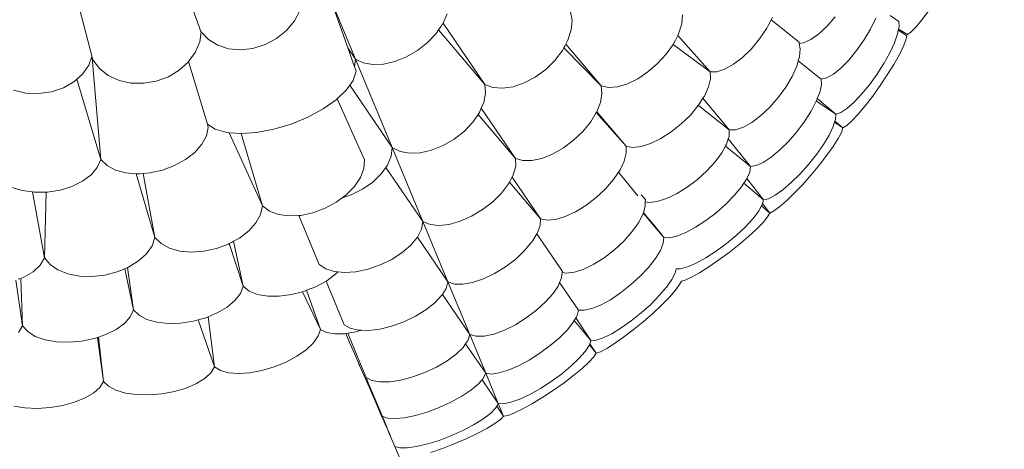
# Model space of a CAD drawing. Units: millimetres. Extents: x 0 to 9403, y 0 to 5520.
# Drawn here: x 2757 to 3635, y 1847 to 2230 of the extents above; entities that cross this region are included whole.
import ezdxf

# ---------------------------------------------------------------- set-up
doc = ezdxf.new("R2010")
doc.units = ezdxf.units.MM
doc.layers.add('Images', color=7, linetype='Continuous')
doc.layers.add('Unique Elements', color=7, linetype='Continuous')
picture_1 = doc.add_image_def('image1.png', size_in_pixel=(2578, 2607))

msp = doc.modelspace()

# ---------------------------------------------------------------- linework, layer by layer
at = {"layer": 'Unique Elements', "color": 7, "lineweight": 15, "ltscale": 12.5, "transparency": 33554687}
for p, q in [((2800.82, 2278.89), (2822.67, 2194.51)), ((3056.88, 2195.39), (3034.2, 2250.1)), ((3047.35, 2213), (3034.2, 2250.1)), ((2919, 2219.93), (2910.26, 2244.11)), ((3002.42, 2229.45), (3007.56, 2238.96)), ((3134.94, 2227.36), (3138.56, 2235.6)), ((3249.99, 2229.83), (3248.48, 2237.43)), ((3347.85, 2226.73), (3348.59, 2234.68)), ((3427.5, 2230.18), (3428.74, 2232.52)), ((3477.45, 2224.63), (3484.61, 2232.94)), ((3516.15, 2222.03), (3520.99, 2231.82)), ((3541.39, 2228.88), (3533.77, 2234.05)), ((3562.07, 2230.25), (3567.91, 2238.08)), ((2995.22, 2220.88), (3002.42, 2229.45)), ((3130.98, 2221.35), (3132.96, 2224.26)), ((3132.96, 2224.26), (3134.72, 2226.83)), ((3134.72, 2226.83), (3134.94, 2227.36)), ((3172.23, 2172.73), (3134.94, 2227.36)), ((3249.26, 2221.26), (3249.99, 2229.83)), ((3345.06, 2217.97), (3347.85, 2226.73)), ((3417.23, 2213.31), (3423.6, 2222.81)), ((3423.6, 2222.81), (3424.93, 2225.31)), ((3424.93, 2225.31), (3427.5, 2230.18)), ((3452.47, 2210.26), (3427.5, 2230.18)), ((3470.1, 2217.78), (3477.45, 2224.63)), ((3510.29, 2212.2), (3516.15, 2222.03)), ((3540.98, 2221.22), (3541.14, 2221.97)), ((3541.14, 2221.97), (3541.6, 2224.18)), ((3541.14, 2221.97), (3544.59, 2219.86)), ((3541.6, 2224.18), (3541.39, 2228.88)), ((3552.41, 2219.49), (3556.81, 2223.94)), ((3556.81, 2223.94), (3562.07, 2230.25)), ((2917.89, 2210.63), (2919.21, 2219.64)), ((2919, 2219.93), (2919.1, 2219.76)), ((2919.1, 2219.76), (2919.21, 2219.64)), ((2919.21, 2219.64), (2925.62, 2212.78)), ((2976.23, 2208.21), (2986.35, 2213.68)), ((2986.35, 2213.68), (2995.22, 2220.88)), ((3050.04, 2205.41), (3047.35, 2213)), ((3121.2, 2210.12), (3128.83, 2218.19)), ((3128.83, 2218.19), (3130.98, 2221.35)), ((3130.98, 2221.35), (3172.23, 2172.73)), ((3246.35, 2212.14), (3249.26, 2221.26)), ((3342.16, 2212.33), (3344.28, 2216.46)), ((3344.28, 2216.46), (3345.06, 2217.97)), ((3373.07, 2183.87), (3344.28, 2216.46)), ((3409.93, 2204.49), (3417.23, 2213.31)), ((3462.93, 2212.73), (3470.1, 2217.78)), ((3537.44, 2209.82), (3540.26, 2217.72)), ((3540.26, 2217.72), (3540.98, 2221.22)), ((3544.13, 2219.04), (3540.98, 2221.22)), ((3544.13, 2219.04), (3544.59, 2219.86)), ((3548.42, 2216.08), (3544.13, 2219.04)), ((3544.59, 2219.86), (3549.09, 2217.1)), ((3547.58, 2212.07), (3548.42, 2216.08)), ((3549.09, 2217.1), (3552.41, 2219.49)), ((2914, 2201.32), (2917.89, 2210.63)), ((2925.62, 2212.78), (2933.96, 2207.59)), ((2933.96, 2207.59), (2943.71, 2204.42)), ((2943.71, 2204.42), (2954.36, 2203.46)), ((2954.36, 2203.46), (2965.39, 2204.74)), ((2965.39, 2204.74), (2976.23, 2208.21)), ((3050.04, 2205.41), (3056.88, 2195.39)), ((3056.07, 2188.39), (3050.04, 2205.41)), ((3112.21, 2203.01), (3121.2, 2210.12)), ((3241.4, 2202.93), (3242.67, 2205.29)), ((3242.67, 2205.29), (3243.52, 2206.87)), ((3242.67, 2205.29), (3275.84, 2171.44)), ((3243.52, 2206.87), (3244.39, 2208.49)), ((3244.39, 2208.49), (3246.35, 2212.14)), ((3275.84, 2171.44), (3244.39, 2208.49)), ((3334.03, 2199.81), (3340.11, 2208.47)), ((3340.11, 2208.47), (3340.38, 2208.85)), ((3340.11, 2208.47), (3373.07, 2183.87)), ((3340.38, 2208.85), (3342.16, 2212.33)), ((3402.08, 2196.8), (3409.93, 2204.49)), ((3452.66, 2209.25), (3452.47, 2210.26)), ((3452.66, 2209.25), (3456.29, 2209.74)), ((3453.56, 2204.57), (3452.66, 2209.25)), ((3452.85, 2197.34), (3453.56, 2204.57)), ((3456.29, 2209.74), (3462.93, 2212.73)), ((3503.73, 2202.83), (3510.29, 2212.2)), ((3533.29, 2200.88), (3537.44, 2209.82)), ((3541.63, 2198.9), (3545.28, 2206.25)), ((3545.28, 2206.25), (3547.58, 2212.07)), ((2819.09, 2190.01), (2821.83, 2197.49)), ((2821.83, 2197.49), (2822.09, 2196.54)), ((2829.8, 2105.77), (2822.09, 2196.54)), ((2822.09, 2196.54), (2822.67, 2194.51)), ((2908.06, 2193.09), (2914, 2201.32)), ((3056.07, 2188.39), (3056.88, 2195.39)), ((3089.64, 2116.36), (3056.88, 2195.39)), ((3056.88, 2195.39), (3063.81, 2191.92)), ((3092.02, 2193.07), (3102.32, 2197.23)), ((3102.32, 2197.23), (3112.21, 2203.01)), ((3234.66, 2194.1), (3241.4, 2202.93)), ((3326.34, 2191.33), (3334.03, 2199.81)), ((3394.07, 2190.64), (3402.08, 2196.8)), ((3451.79, 2193.75), (3452.85, 2197.34)), ((3496.78, 2194.4), (3503.73, 2202.83)), ((3528, 2191.35), (3533.29, 2200.88)), ((3536.83, 2190.39), (3541.63, 2198.9)), ((2814.93, 2184.05), (2819.09, 2190.01)), ((2822.67, 2194.51), (2828.54, 2186.85)), ((2828.54, 2186.85), (2836.43, 2180.68)), ((2899.68, 2185.4), (2907.83, 2192.77)), ((2907.83, 2192.77), (2908.06, 2193.09)), ((2924.78, 2137.18), (2908.06, 2193.09)), ((3057.48, 2184.41), (3056.07, 2188.39)), ((3063.81, 2191.92), (3072.27, 2190.35)), ((3072.27, 2190.35), (3081.83, 2190.73)), ((3081.83, 2190.73), (3092.02, 2193.07)), ((3226.47, 2186.1), (3234.66, 2194.1)), ((3317.7, 2183.82), (3326.34, 2191.33)), ((3386.31, 2186.3), (3394.07, 2190.64)), ((3446.24, 2179.78), (3450.36, 2188.94)), ((3450.36, 2188.94), (3450.98, 2191.03)), ((3450.98, 2191.03), (3451.79, 2193.75)), ((3472.08, 2177.37), (3451.79, 2193.75)), ((3483.14, 2181.97), (3489.8, 2187.33)), ((3489.8, 2187.33), (3496.78, 2194.4)), ((3521.86, 2181.7), (3528, 2191.35)), ((3531.11, 2181.15), (3536.83, 2190.39)), ((2808.36, 2177.41), (2813.48, 2181.97)), ((2813.48, 2181.97), (2814.93, 2184.05)), ((2836.43, 2180.68), (2845.95, 2176.3)), ((2879.19, 2175.62), (2889.97, 2179.58)), ((2889.97, 2179.58), (2899.68, 2185.4)), ((3054.73, 2176.25), (3055.69, 2179.09)), ((3055.69, 2179.09), (3057.48, 2184.41)), ((3207.42, 2174.1), (3217.23, 2179.31)), ((3217.23, 2179.31), (3226.47, 2186.1)), ((3308.54, 2177.66), (3317.7, 2183.82)), ((3371.74, 2170.47), (3373.44, 2177.76)), ((3373.07, 2183.87), (3379.19, 2184)), ((3373.44, 2177.76), (3373.07, 2183.87)), ((3379.19, 2184), (3386.31, 2186.3)), ((3440.67, 2170.33), (3446.24, 2179.78)), ((3472.08, 2177.37), (3477.13, 2178.59)), ((3477.13, 2178.59), (3483.14, 2181.97)), ((3515.16, 2172.44), (3521.86, 2181.7)), ((3524.76, 2171.64), (3531.11, 2181.15)), ((2785.71, 2166.18), (2796.36, 2169.75)), ((2796.36, 2169.75), (2805.77, 2175.11)), ((2805.77, 2175.11), (2808.36, 2177.41)), ((2808.36, 2177.41), (2829.8, 2105.77)), ((2845.95, 2176.3), (2856.61, 2173.93)), ((2856.61, 2173.93), (2867.89, 2173.7)), ((2867.89, 2173.7), (2879.19, 2175.62)), ((3048.66, 2167.66), (3051.69, 2171.95)), ((3051.69, 2171.95), (3054.73, 2176.25)), ((3051.69, 2171.95), (3089.64, 2116.36)), ((3172.23, 2172.73), (3179.48, 2170.01)), ((3172.93, 2165.02), (3172.23, 2172.73)), ((3179.48, 2170.01), (3188.06, 2169.33)), ((3188.06, 2169.33), (3197.53, 2170.71)), ((3197.53, 2170.71), (3207.42, 2174.1)), ((3276.68, 2164.62), (3275.84, 2171.44)), ((3275.84, 2171.44), (3282.55, 2169.97)), ((3282.55, 2169.97), (3290.51, 2170.56)), ((3290.51, 2170.56), (3299.32, 2173.16)), ((3299.32, 2173.16), (3308.54, 2177.66)), ((3368.06, 2162.38), (3371.74, 2170.47)), ((3433.96, 2161.07), (3440.67, 2170.33)), ((3470.92, 2165.63), (3472.37, 2172.3)), ((3472.37, 2172.3), (3472.08, 2177.37)), ((3508.24, 2164.01), (3515.16, 2172.44)), ((3518.1, 2162.35), (3524.76, 2171.64)), ((2751.85, 2167.48), (2762.88, 2165.02)), ((2762.88, 2165.02), (2774.36, 2164.58)), ((2774.36, 2164.58), (2785.71, 2166.18)), ((3040.39, 2159.84), (3048.66, 2167.66)), ((3171.32, 2156.57), (3172.93, 2165.02)), ((3275.36, 2156.74), (3276.68, 2164.62)), ((3362.86, 2154.35), (3366.73, 2160.33)), ((3366.73, 2160.33), (3368.06, 2162.38)), ((3390.11, 2132.09), (3366.73, 2160.33)), ((3426.42, 2152.46), (3433.96, 2161.07)), ((3468.74, 2160.06), (3470.92, 2165.63)), ((3501.46, 2156.85), (3508.24, 2164.01)), ((3511.46, 2153.74), (3518.1, 2162.35)), ((3027.91, 2150.87), (3039.56, 2159.05)), ((3039.56, 2159.05), (3040.39, 2159.84)), ((3064.96, 2105.53), (3040.39, 2159.84)), ((3167.77, 2148.48), (3169.07, 2151.44)), ((3169.07, 2151.44), (3171.32, 2156.57)), ((3199.58, 2106.74), (3169.07, 2151.44)), ((3272.04, 2148.41), (3275.36, 2156.74)), ((3355.56, 2145.44), (3362.57, 2153.89)), ((3362.57, 2153.89), (3362.64, 2154)), ((3362.64, 2154), (3362.86, 2154.35)), ((3362.64, 2154), (3390.11, 2132.09)), ((3418.44, 2144.94), (3426.42, 2152.46)), ((3463.2, 2148.92), (3467.82, 2157.7)), ((3467.82, 2157.7), (3467.9, 2157.91)), ((3467.9, 2157.91), (3468.31, 2158.97)), ((3467.9, 2157.91), (3485.2, 2146.16)), ((3468.31, 2158.97), (3468.74, 2160.06)), ((3485.2, 2146.16), (3468.74, 2160.06)), ((3495.16, 2151.32), (3501.46, 2156.85)), ((3505.18, 2146.25), (3511.46, 2153.74)), ((2999.35, 2137.39), (3014.27, 2143.53)), ((3014.27, 2143.53), (3027.91, 2150.87)), ((3161.59, 2139.16), (3166.26, 2146.02)), ((3166.26, 2146.02), (3167.47, 2147.8)), ((3166.26, 2146.02), (3199.58, 2106.74)), ((3167.47, 2147.8), (3167.77, 2148.48)), ((3266.63, 2139.44), (3271.63, 2147.66)), ((3271.63, 2147.66), (3271.96, 2148.21)), ((3271.63, 2147.66), (3298.12, 2117.67)), ((3271.96, 2148.21), (3272.04, 2148.41)), ((3298.12, 2117.67), (3272.04, 2148.41)), ((3347.37, 2137.44), (3355.56, 2145.44)), ((3410.43, 2138.88), (3418.44, 2144.94)), ((3457.31, 2139.73), (3463.2, 2148.92)), ((3484.92, 2141.47), (3485.2, 2146.16)), ((3485.2, 2146.16), (3489.64, 2147.7)), ((3489.64, 2147.7), (3495.16, 2151.32)), ((3499.58, 2140.26), (3505.18, 2146.25)), ((2923.93, 2126.87), (2925.6, 2134.43)), ((2924.78, 2137.18), (2931.85, 2132.71)), ((2925.6, 2134.43), (2924.78, 2137.18)), ((2983.89, 2132.76), (2999.35, 2137.39)), ((3153.96, 2131.09), (3161.59, 2139.16)), ((3259.66, 2130.88), (3266.63, 2139.44)), ((3338.42, 2130.3), (3347.37, 2137.44)), ((3395.9, 2132.29), (3402.79, 2134.59)), ((3402.79, 2134.59), (3410.43, 2138.88)), ((3450.45, 2130.58), (3457.31, 2139.73)), ((3479.28, 2127.61), (3482.91, 2135.18)), ((3482.91, 2135.18), (3484.12, 2138.97)), ((3484.12, 2138.97), (3484.27, 2139.44)), ((3484.12, 2138.97), (3491.49, 2133.86)), ((3484.27, 2139.44), (3484.43, 2139.93)), ((3484.43, 2139.93), (3484.92, 2141.47)), ((3491.49, 2133.86), (3484.43, 2139.93)), ((3490.24, 2129.97), (3491.49, 2133.86)), ((3491.49, 2133.86), (3494.94, 2136.05)), ((3494.94, 2136.05), (3499.58, 2140.26)), ((2919.83, 2119.31), (2923.93, 2126.87)), ((2931.85, 2132.71), (2941.98, 2129.85)), ((2941.98, 2129.85), (2944.28, 2129.68)), ((2944.28, 2129.68), (2973.86, 2064.31)), ((2944.28, 2129.68), (2949.77, 2129.26)), ((2949.77, 2129.26), (2954.47, 2128.9)), ((2954.47, 2128.9), (2954.9, 2128.93)), ((2954.9, 2128.93), (2968.67, 2129.88)), ((2973.86, 2064.31), (2954.9, 2128.93)), ((2968.67, 2129.88), (2983.89, 2132.76)), ((3144.97, 2123.98), (3153.96, 2131.09)), ((3251.39, 2122.97), (3259.66, 2130.88)), ((3329.17, 2124.39), (3338.42, 2130.3)), ((3389.23, 2124.06), (3389.97, 2126.35)), ((3389.97, 2126.35), (3390.11, 2132.09)), ((3390.11, 2132.09), (3395.9, 2132.29)), ((3442.96, 2121.94), (3450.45, 2130.58)), ((3474.22, 2119.16), (3479.28, 2127.61)), ((3487.34, 2124.42), (3490.24, 2129.97)), ((2913.5, 2112.12), (2919.83, 2119.31)), ((3088.75, 2108.66), (3089.64, 2116.36)), ((3116.99, 2050.36), (3089.64, 2116.36)), ((3089.64, 2116.36), (3096.56, 2112.89)), ((3124.78, 2114.04), (3135.08, 2118.2)), ((3135.08, 2118.2), (3144.97, 2123.98)), ((3242.23, 2116.09), (3251.39, 2122.97)), ((3298.38, 2111.54), (3298.12, 2117.67)), ((3298.12, 2117.67), (3304.15, 2116.54)), ((3304.15, 2116.54), (3311.59, 2117.33)), ((3311.59, 2117.33), (3320.07, 2119.99)), ((3320.07, 2119.99), (3329.17, 2124.39)), ((3383.57, 2111.79), (3386.79, 2117.71)), ((3386.79, 2117.71), (3387.21, 2118.48)), ((3386.79, 2117.71), (3409.27, 2099.56)), ((3387.21, 2118.48), (3387.75, 2119.47)), ((3387.75, 2119.47), (3389.23, 2124.06)), ((3409.27, 2099.56), (3389.23, 2124.06)), ((3435.21, 2114.24), (3442.96, 2121.94)), ((3467.97, 2110.23), (3474.22, 2119.16)), ((3477.28, 2109.52), (3482.95, 2117.48)), ((3482.95, 2117.48), (3487.34, 2124.42)), ((2905.27, 2105.67), (2913.5, 2112.12)), ((3087.31, 2105.22), (3088.75, 2108.66)), ((3096.56, 2112.89), (3105.02, 2111.31)), ((3105.02, 2111.31), (3114.59, 2111.7)), ((3114.59, 2111.7), (3124.78, 2114.04)), ((3223.13, 2106.78), (3232.65, 2110.61)), ((3232.65, 2110.61), (3242.23, 2116.09)), ((3296.53, 2104.29), (3298.38, 2111.54)), ((3377.63, 2103.7), (3383.57, 2111.79)), ((3420.51, 2103.17), (3427.6, 2107.88)), ((3427.6, 2107.88), (3435.21, 2114.24)), ((3460.85, 2101.28), (3467.97, 2110.23)), ((3470.63, 2100.93), (3477.28, 2109.52)), ((2821.05, 2092.15), (2826.61, 2098.71)), ((2826.61, 2098.71), (2829.8, 2105.77)), ((2829.8, 2105.77), (2835.34, 2100.37)), ((2835.34, 2100.37), (2842.93, 2096.3)), ((2884.83, 2096.25), (2895.55, 2100.29)), ((2895.55, 2100.29), (2905.27, 2105.67)), ((3064.32, 2097.82), (3064.96, 2105.53)), ((3079.88, 2092.92), (3084, 2098.7)), ((3084, 2098.7), (3085.44, 2100.72)), ((3084, 2098.7), (3116.99, 2050.36)), ((3085.44, 2100.72), (3087.31, 2105.22)), ((3197.58, 2092.18), (3199.71, 2099.87)), ((3199.58, 2106.74), (3206.17, 2104.8)), ((3199.71, 2099.87), (3199.58, 2106.74)), ((3206.17, 2104.8), (3214.16, 2104.81)), ((3214.16, 2104.81), (3223.13, 2106.78)), ((3292.82, 2096.56), (3296.53, 2104.29)), ((3370.23, 2095.61), (3377.63, 2103.7)), ((3408.49, 2094.57), (3409.27, 2099.56)), ((3409.27, 2099.56), (3414.29, 2100.35)), ((3414.29, 2100.35), (3420.51, 2103.17)), ((3453.22, 2092.76), (3460.85, 2101.28)), ((3463.32, 2092.14), (3470.63, 2100.93)), ((2813.39, 2086.41), (2821.05, 2092.15)), ((2842.93, 2096.3), (2852.16, 2093.77)), ((2852.16, 2093.77), (2861.22, 2093.01)), ((2861.22, 2093.01), (2877.9, 2036.16)), ((2861.22, 2093.01), (2862.58, 2092.9)), ((2862.58, 2092.9), (2864.4, 2093.04)), ((2864.4, 2093.04), (2867.47, 2093.27)), ((2867.47, 2093.27), (2873.65, 2093.74)), ((2877.9, 2036.16), (2867.47, 2093.27)), ((2873.65, 2093.74), (2884.83, 2096.25)), ((3061.27, 2089.77), (3064.32, 2097.82)), ((3072.35, 2085.67), (3079.88, 2092.92)), ((3195.3, 2087.83), (3196.5, 2090.13)), ((3196.5, 2090.13), (3197.58, 2092.18)), ((3221.87, 2052.97), (3196.5, 2090.13)), ((3287.03, 2087.9), (3291.45, 2094.45)), ((3291.45, 2094.45), (3292.69, 2096.28)), ((3291.45, 2094.45), (3308.8, 2073.49)), ((3292.69, 2096.28), (3292.82, 2096.56)), ((3361.76, 2087.92), (3370.23, 2095.61)), ((3405.85, 2088.73), (3408.49, 2094.57)), ((3445.46, 2085.11), (3453.22, 2092.76)), ((3455.72, 2083.6), (3463.32, 2092.14)), ((2793.4, 2078.5), (2804.02, 2081.78)), ((2804.02, 2081.78), (2813.39, 2086.41)), ((3048.67, 2074.31), (3055.96, 2081.8)), ((3055.96, 2081.8), (3061.27, 2089.77)), ((3063.23, 2079.33), (3072.35, 2085.67)), ((3187.09, 2075.88), (3193.3, 2084.04)), ((3193.3, 2084.04), (3194.15, 2085.65)), ((3194.15, 2085.65), (3195.3, 2087.83)), ((3194.15, 2085.65), (3221.87, 2052.97)), ((3279.85, 2079.59), (3287.03, 2087.9)), ((3352.62, 2081.03), (3361.76, 2087.92)), ((3394.67, 2073.64), (3401, 2081.27)), ((3401, 2081.27), (3403.16, 2084.55)), ((3403.16, 2084.55), (3404.49, 2086.57)), ((3403.16, 2084.55), (3420.68, 2069.76)), ((3404.49, 2086.57), (3405.68, 2088.37)), ((3405.68, 2088.37), (3405.85, 2088.73)), ((3420.68, 2069.76), (3405.85, 2088.73)), ((3437.97, 2078.7), (3445.46, 2085.11)), ((3448.22, 2075.73), (3455.72, 2083.6)), ((2749.59, 2080.99), (2759.61, 2078.01)), ((2759.61, 2078.01), (2768.82, 2076.8)), ((2768.82, 2076.8), (2779.53, 2018.19)), ((2768.82, 2076.8), (2770.62, 2076.57)), ((2770.62, 2076.57), (2774.98, 2076.63)), ((2774.98, 2076.63), (2781.01, 2076.72)), ((2779.53, 2018.19), (2781.01, 2076.72)), ((2781.01, 2076.72), (2782.08, 2076.73)), ((2782.08, 2076.73), (2793.4, 2078.5)), ((3044.9, 2071.5), (3048.67, 2074.31)), ((3044.9, 2071.5), (3052.98, 2074.21)), ((3052.98, 2074.21), (3063.23, 2079.33)), ((3179.26, 2068.1), (3187.09, 2075.88)), ((3271.5, 2071.76), (3279.85, 2079.59)), ((3311.67, 2074.34), (3315.35, 2070.01)), ((3334.24, 2070.96), (3343.29, 2075.28)), ((3343.29, 2075.28), (3352.62, 2081.03)), ((3387.01, 2065.86), (3394.67, 2073.64)), ((3425.26, 2070.82), (3431.12, 2073.85)), ((3431.12, 2073.85), (3437.97, 2078.7)), ((3441.2, 2068.94), (3448.22, 2075.73)), ((2972.15, 2056.75), (2973.86, 2064.31)), ((2973.86, 2064.31), (2980.08, 2059.7)), ((3029.68, 2062.23), (3039.76, 2067.68)), ((3039.76, 2067.68), (3044.9, 2071.5)), ((3170.21, 2061.09), (3179.26, 2068.1)), ((3253.05, 2059.07), (3262.42, 2064.8)), ((3262.42, 2064.8), (3271.5, 2071.76)), ((3313.66, 2058.51), (3315.34, 2064.19)), ((3315.34, 2067.96), (3315.35, 2070.01)), ((3315.34, 2067.96), (3318.74, 2067.4)), ((3315.34, 2064.19), (3315.34, 2067.96)), ((3318.74, 2067.4), (3325.91, 2068.29)), ((3325.91, 2068.29), (3334.24, 2070.96)), ((3378.42, 2058.31), (3387.01, 2065.86)), ((3416.19, 2059.48), (3418.95, 2064.35)), ((3418.95, 2064.35), (3419.44, 2065.22)), ((3418.95, 2064.35), (3426.29, 2058.04)), ((3419.44, 2065.22), (3419.45, 2065.27)), ((3419.45, 2065.27), (3419.79, 2066.51)), ((3419.79, 2066.51), (3420.68, 2069.76)), ((3426.29, 2058.04), (3419.79, 2066.51)), ((3420.68, 2069.76), (3425.26, 2070.82)), ((3435, 2063.56), (3441.2, 2068.94)), ((2968.01, 2049.21), (2972.15, 2056.75)), ((2980.08, 2059.7), (2988.14, 2056.68)), ((2988.14, 2056.68), (2997.63, 2055.4)), ((2997.63, 2055.4), (3006.46, 2055.86)), ((3006.46, 2055.86), (3008.07, 2055.94)), ((3024.61, 2012.07), (3006.46, 2055.86)), ((3008.07, 2055.94), (3018.93, 2058.25)), ((3018.93, 2058.25), (3029.68, 2062.23)), ((3150.28, 2050.75), (3160.38, 2055.21)), ((3160.38, 2055.21), (3170.21, 2061.09)), ((3235.33, 2052.36), (3243.86, 2054.85)), ((3243.86, 2054.85), (3253.05, 2059.07)), ((3309.23, 2049.42), (3313.27, 2057.21)), ((3313.27, 2057.21), (3313.48, 2057.92)), ((3313.48, 2057.92), (3313.66, 2058.51)), ((3313.48, 2057.92), (3316.35, 2054.53)), ((3313.66, 2058.51), (3316.71, 2054.78)), ((3369.32, 2051.38), (3378.42, 2058.31)), ((3411.09, 2052.82), (3416.19, 2059.48)), ((3424.26, 2054.49), (3426.29, 2058.04)), ((3426.29, 2058.04), (3429.95, 2059.86)), ((3429.95, 2059.86), (3435, 2063.56)), ((2961.64, 2042.06), (2968.01, 2049.21)), ((3115.71, 2043.61), (3116.99, 2050.36)), ((3139.28, 1996.59), (3116.99, 2050.36)), ((3116.99, 2050.36), (3123.34, 2047.74)), ((3123.34, 2047.74), (3131.28, 2046.92)), ((3131.28, 2046.92), (3140.42, 2047.94)), ((3140.42, 2047.94), (3150.28, 2050.75)), ((3218.89, 2039.83), (3221.48, 2046.85)), ((3221.48, 2046.85), (3221.87, 2052.97)), ((3221.87, 2052.97), (3227.87, 2051.72)), ((3227.87, 2051.72), (3235.33, 2052.36)), ((3303.43, 2041.21), (3309.23, 2049.42)), ((3316.71, 2054.78), (3316.35, 2054.53)), ((3318.79, 2051.66), (3316.35, 2054.53)), ((3316.71, 2054.78), (3319.08, 2051.88)), ((3319.08, 2051.88), (3318.79, 2051.66)), ((3325.05, 2044.29), (3318.79, 2051.66)), ((3319.08, 2051.88), (3325.2, 2044.4)), ((3360.17, 2045.42), (3369.32, 2051.38)), ((3404.4, 2045.57), (3411.09, 2052.82)), ((3414.58, 2043.76), (3420.29, 2049.65)), ((3420.29, 2049.65), (3424.26, 2054.49)), ((2953.38, 2035.66), (2961.64, 2042.06)), ((3112.05, 2036.52), (3114.8, 2041.84)), ((3114.8, 2041.84), (3115.71, 2043.61)), ((3215.07, 2033.63), (3218.58, 2039.33)), ((3218.58, 2039.33), (3218.89, 2039.83)), ((3241.34, 2005.99), (3218.58, 2039.33)), ((3296.16, 2033), (3303.43, 2041.21)), ((3325.2, 2044.4), (3325.05, 2044.29)), ((3331.87, 2036.24), (3325.05, 2044.29)), ((3331.87, 2036.24), (3325.2, 2044.4)), ((3336.92, 2036.02), (3343.55, 2037.54)), ((3343.55, 2037.54), (3351.44, 2040.73)), ((3351.44, 2040.73), (3360.17, 2045.42)), ((3387.66, 2030.81), (3396.46, 2038.11)), ((3396.46, 2038.11), (3404.4, 2045.57)), ((3407.4, 2037.12), (3414.58, 2043.76)), ((2870.51, 2021.76), (2875.41, 2028.82)), ((2875.41, 2028.82), (2877.9, 2036.16)), ((2877.9, 2036.16), (2883.42, 2030.73)), ((2883.42, 2030.73), (2890.98, 2026.62)), ((2932.89, 2026.34), (2943.63, 2030.33)), ((2943.63, 2030.33), (2944.34, 2030.71)), ((2944.34, 2030.71), (2946.23, 2031.74)), ((2944.34, 2030.71), (2956.74, 1992.72)), ((2946.23, 2031.74), (2948.16, 2032.8)), ((2948.16, 2032.8), (2953.38, 2035.66)), ((2956.74, 1992.72), (2948.16, 2032.8)), ((3098.45, 2022.71), (3106.2, 2029.43)), ((3106.2, 2029.43), (3112.05, 2036.52)), ((3112.05, 2036.52), (3139.28, 1996.59)), ((3207.73, 2024.53), (3214.23, 2032.26)), ((3214.23, 2032.26), (3215.07, 2033.63)), ((3287.79, 2025.21), (3296.16, 2033)), ((3328.74, 2024.69), (3331.31, 2031.08)), ((3331.31, 2031.08), (3331.87, 2036.24)), ((3331.87, 2036.24), (3336.92, 2036.02)), ((3378.45, 2024.03), (3387.66, 2030.81)), ((3390.18, 2022.97), (3399.13, 2030.07)), ((3399.13, 2030.07), (3407.4, 2037.12)), ((2863.43, 2015.31), (2870.51, 2021.76)), ((2890.98, 2026.62), (2900.2, 2024.03)), ((2900.2, 2024.03), (2910.61, 2023.11)), ((2910.61, 2023.11), (2921.7, 2023.89)), ((2921.7, 2023.89), (2932.89, 2026.34)), ((3089.19, 2016.7), (3098.45, 2022.71)), ((3199.72, 2017.01), (3207.73, 2024.53)), ((3278.73, 2018.21), (3287.79, 2025.21)), ((3324.28, 2017.39), (3328.74, 2024.69)), ((3369.29, 2018.13), (3378.45, 2024.03)), ((3380.99, 2016.16), (3390.18, 2022.97)), ((2769.34, 2005.6), (2775.59, 2011.52)), ((2775.59, 2011.52), (2779.53, 2018.19)), ((2779.53, 2018.19), (2784.45, 2012.21)), ((2784.45, 2012.21), (2791.54, 2007.33)), ((2854.54, 2009.8), (2863.43, 2015.31)), ((3024.61, 2012.07), (3030.29, 2008.21)), ((3068.08, 2007.94), (3078.9, 2011.69)), ((3078.9, 2011.69), (3089.19, 2016.7)), ((3190.6, 2010.09), (3199.72, 2017.01)), ((3260.41, 2007.99), (3269.45, 2012.38)), ((3269.45, 2012.38), (3278.73, 2018.21)), ((3318.17, 2009.56), (3324.28, 2017.39)), ((3352.95, 2010.05), (3360.64, 2013.38)), ((3360.64, 2013.38), (3369.29, 2018.13)), ((3372.04, 2009.99), (3380.99, 2016.16)), ((2761.1, 2000.74), (2769.34, 2005.6)), ((2791.54, 2007.33), (2800.44, 2003.8)), ((2800.44, 2003.8), (2810.7, 2001.79)), ((2821.8, 2001.41), (2833.19, 2002.68)), ((2833.19, 2002.68), (2844.29, 2005.52)), ((2844.29, 2005.52), (2851.13, 2008.38)), ((2851.13, 2008.38), (2852.3, 2008.87)), ((2851.13, 2008.38), (2858.95, 1971.8)), ((2852.3, 2008.87), (2853.49, 2009.36)), ((2853.49, 2009.36), (2854.54, 2009.8)), ((2858.95, 1971.8), (2853.49, 2009.36)), ((3030.29, 2008.21), (3037.9, 2005.78)), ((3031.18, 1997.61), (3039.42, 2003.71)), ((3037.9, 2005.78), (3041.13, 2005.47)), ((3039.42, 2003.71), (3041.13, 2005.47)), ((3041.13, 2005.47), (3047.05, 2004.91)), ((3047.05, 2004.91), (3057.28, 2005.64)), ((3057.28, 2005.64), (3068.08, 2007.94)), ((3170.92, 1999.4), (3180.84, 2004.12)), ((3180.84, 2004.12), (3190.6, 2010.09)), ((3240.71, 2000.23), (3241.23, 2004.96)), ((3241.23, 2004.96), (3241.34, 2005.99)), ((3241.23, 2004.96), (3244.84, 2004.37)), ((3244.84, 2004.37), (3252.06, 2005.27)), ((3252.06, 2005.27), (3260.41, 2007.99)), ((3310.7, 2001.58), (3318.17, 2009.56)), ((3339.03, 1998.71), (3341.9, 2004.29)), ((3341.9, 2004.29), (3342.04, 2004.58)), ((3342.04, 2004.58), (3342.88, 2008.2)), ((3342.88, 2008.2), (3346.59, 2008.28)), ((3346.59, 2008.28), (3352.95, 2010.05)), ((3356.61, 2000.78), (3363.78, 2004.78)), ((3363.78, 2004.78), (3372.04, 2009.99)), ((2754.06, 1998.18), (2759.99, 1957.42)), ((2756.16, 1998.94), (2758.31, 1999.72)), ((2758.31, 1999.72), (2761.1, 2000.74)), ((2759.99, 1957.42), (2758.31, 1999.72)), ((2810.7, 2001.79), (2821.8, 2001.41)), ((3021.48, 1992.33), (3030.71, 1997.36)), ((3030.71, 1997.36), (3031.18, 1997.61)), ((3046.9, 1958.3), (3030.71, 1997.36)), ((3137.65, 1990.68), (3139.28, 1996.59)), ((3158.75, 1949.61), (3139.28, 1996.59)), ((3139.28, 1996.59), (3145.12, 1994.72)), ((3145.12, 1994.72), (3152.6, 1994.58)), ((3152.6, 1994.58), (3161.34, 1996.16)), ((3161.34, 1996.16), (3170.92, 1999.4)), ((3237.49, 1992.91), (3237.91, 1993.53)), ((3237.91, 1993.53), (3238.94, 1995.99)), ((3238.94, 1995.99), (3240.71, 2000.23)), ((3255.62, 1971.54), (3238.94, 1995.99)), ((3293.27, 1986.79), (3302.26, 1993.86)), ((3302.26, 1993.86), (3310.7, 2001.58)), ((3334.2, 1991.85), (3339.03, 1998.71)), ((3342.22, 1989.16), (3345.94, 1994.19)), ((3345.94, 1994.19), (3347.52, 1997.31)), ((3347.52, 1997.31), (3350.91, 1998.2)), ((3350.91, 1998.2), (3356.61, 2000.78)), ((2949.37, 1980), (2954.25, 1986.32)), ((2954.25, 1986.32), (2956.74, 1992.72)), ((2956.74, 1992.72), (2962.1, 1988.43)), ((2962.1, 1988.43), (2969.49, 1985.42)), ((2969.49, 1985.42), (2978.55, 1983.85)), ((2988.81, 1983.78), (2999.75, 1985.24)), ((2999.75, 1985.24), (3009.63, 1987.82)), ((3009.63, 1987.82), (3010.83, 1988.14)), ((3009.63, 1987.82), (3025.59, 1954.21)), ((3010.83, 1988.14), (3011.5, 1988.4)), ((3011.5, 1988.4), (3013.3, 1989.11)), ((3013.3, 1989.11), (3021.48, 1992.33)), ((3025.59, 1954.21), (3013.3, 1989.11)), ((3133.68, 1984.34), (3134.33, 1985.39)), ((3134.33, 1985.39), (3134.62, 1985.85)), ((3134.33, 1985.39), (3158.75, 1949.61)), ((3134.62, 1985.85), (3137.65, 1990.68)), ((3226.42, 1978.69), (3233.06, 1986.22)), ((3233.06, 1986.22), (3237.49, 1992.91)), ((3284.18, 1980.72), (3293.27, 1986.79)), ((3327.81, 1984.34), (3334.2, 1991.85)), ((3336.8, 1983), (3342.22, 1989.16)), ((2942.33, 1974.09), (2949.37, 1980)), ((2978.55, 1983.85), (2988.81, 1983.78)), ((3119.62, 1971.64), (3127.56, 1977.89)), ((3127.56, 1977.89), (3133.68, 1984.34)), ((3218.33, 1971.29), (3226.42, 1978.69)), ((3267.53, 1972.75), (3275.46, 1975.96)), ((3275.46, 1975.96), (3284.18, 1980.72)), ((3311.67, 1968.92), (3320.17, 1976.57)), ((3320.17, 1976.57), (3327.81, 1984.34)), ((3322.04, 1968.57), (3329.95, 1976.02)), ((3329.95, 1976.02), (3336.8, 1983)), ((2856.04, 1965.58), (2858.95, 1971.8)), ((2858.95, 1971.8), (2863.83, 1966.98)), ((2863.83, 1966.98), (2870.87, 1963.21)), ((2925.33, 1965.5), (2933.49, 1968.89)), ((2933.49, 1968.89), (2942.33, 1974.09)), ((3110.24, 1965.92), (3119.62, 1971.64)), ((3209.18, 1964.42), (3218.33, 1971.29)), ((3254.43, 1966.6), (3255.62, 1971.54)), ((3255.62, 1971.54), (3260.81, 1971.26)), ((3260.81, 1971.26), (3267.53, 1972.75)), ((3302.74, 1961.78), (3311.67, 1968.92)), ((3313.44, 1961.04), (3322.04, 1968.57)), ((2843.34, 1954.17), (2850.75, 1959.6)), ((2850.75, 1959.6), (2856.04, 1965.58)), ((2870.87, 1963.21), (2879.71, 1960.7)), ((2879.71, 1960.7), (2889.91, 1959.57)), ((2889.91, 1959.57), (2900.94, 1959.87)), ((2900.94, 1959.87), (2912.26, 1961.59)), ((2912.26, 1961.59), (2916.56, 1962.78)), ((2916.56, 1962.78), (2920.95, 1964)), ((2916.56, 1962.78), (2931.26, 1921.01)), ((2920.95, 1964), (2923.3, 1964.65)), ((2923.3, 1964.65), (2925.33, 1965.5)), ((2931.26, 1921.01), (2925.33, 1965.5)), ((3046.9, 1958.3), (3052.23, 1955.28)), ((3089.12, 1957.17), (3099.9, 1961.02)), ((3099.9, 1961.02), (3110.24, 1965.92)), ((3189.61, 1953.56), (3199.45, 1958.4)), ((3199.45, 1958.4), (3209.18, 1964.42)), ((3245.86, 1953.94), (3251.12, 1960.63)), ((3251.12, 1960.63), (3251.92, 1962.06)), ((3251.92, 1962.06), (3252.55, 1963.21)), ((3251.92, 1962.06), (3266.85, 1944.46)), ((3252.55, 1963.21), (3253.22, 1964.42)), ((3253.22, 1964.42), (3254.43, 1966.6)), ((3266.85, 1944.46), (3253.22, 1964.42)), ((3293.82, 1955.51), (3302.74, 1961.78)), ((3304.61, 1953.78), (3313.44, 1961.04)), ((2756.45, 1951.53), (2759.99, 1957.42)), ((2759.99, 1957.42), (2764.54, 1952.28)), ((2764.54, 1952.28), (2771.32, 1948.06)), ((2827.67, 1947.36), (2834.17, 1949.57)), ((2834.17, 1949.57), (2843.34, 1954.17)), ((3023.64, 1948.4), (3025.59, 1954.21)), ((3025.59, 1954.21), (3031.06, 1951.46)), ((3031.06, 1951.46), (3038.43, 1950.15)), ((3038.43, 1950.15), (3047.32, 1950.36)), ((3047.32, 1950.36), (3048.16, 1950.5)), ((3048.16, 1950.5), (3050, 1950.82)), ((3048.16, 1950.5), (3051.82, 1942.1)), ((3050, 1950.82), (3057.28, 1952.07)), ((3050, 1950.82), (3053.34, 1942.76)), ((3052.23, 1955.28), (3059.52, 1953.61)), ((3057.28, 1952.07), (3062.22, 1953.54)), ((3059.52, 1953.61), (3062.22, 1953.54)), ((3062.22, 1953.54), (3068.41, 1953.37)), ((3068.41, 1953.37), (3078.45, 1954.58)), ((3078.45, 1954.58), (3089.12, 1957.17)), ((3156.93, 1944.16), (3158.75, 1949.61)), ((3173.03, 1915.16), (3158.75, 1949.61)), ((3158.75, 1949.61), (3164.35, 1948.1)), ((3171.61, 1948.27), (3180.18, 1950.12)), ((3180.18, 1950.12), (3189.61, 1953.56)), ((3238.91, 1946.87), (3245.86, 1953.94)), ((3277.82, 1946.78), (3285.38, 1950.42)), ((3285.38, 1950.42), (3293.82, 1955.51)), ((3295.97, 1947.19), (3304.61, 1953.78)), ((2771.32, 1948.06), (2779.97, 1944.96)), ((2779.97, 1944.96), (2790.07, 1943.16)), ((2790.07, 1943.16), (2801.1, 1942.73)), ((2801.1, 1942.73), (2812.51, 1943.7)), ((2812.51, 1943.7), (2823.72, 1946.02)), ((2823.72, 1946.02), (2826.9, 1947.1)), ((2826.9, 1947.1), (2827.67, 1947.36)), ((2832.13, 1907.81), (2826.9, 1947.1)), ((2832.13, 1907.81), (2827.67, 1947.36)), ((3012.87, 1936.17), (3019.32, 1942.28)), ((3019.32, 1942.28), (3023.64, 1948.4)), ((3056.17, 1932.11), (3051.82, 1942.1)), ((3053.34, 1942.76), (3057.51, 1932.7)), ((3152.79, 1938.24), (3155.06, 1941.49)), ((3155.06, 1941.49), (3155.65, 1942.33)), ((3155.06, 1941.49), (3173.03, 1915.16)), ((3155.65, 1942.33), (3156.93, 1944.16)), ((3164.35, 1948.1), (3171.61, 1948.27)), ((3230.62, 1939.76), (3238.91, 1946.87)), ((3265.43, 1940.34), (3265.62, 1940.9)), ((3265.62, 1940.9), (3265.83, 1941.5)), ((3265.83, 1941.5), (3266.85, 1944.46)), ((3271.54, 1933.14), (3265.83, 1941.5)), ((3266.85, 1944.46), (3271.54, 1944.76)), ((3271.54, 1944.76), (3277.82, 1946.78)), ((3281.01, 1937.23), (3287.97, 1941.57)), ((3287.97, 1941.57), (3295.97, 1947.19)), ((3004.59, 1930.37), (3012.87, 1936.17)), ((3060.26, 1922.72), (3056.17, 1932.11)), ((3061.43, 1923.24), (3057.51, 1932.7)), ((3138.48, 1926.14), (3146.53, 1932.13)), ((3146.53, 1932.13), (3152.79, 1938.24)), ((3211.74, 1926.87), (3221.41, 1932.98)), ((3221.41, 1932.98), (3230.62, 1939.76)), ((3256.19, 1928.17), (3261.71, 1934.49)), ((3261.71, 1934.49), (3265.32, 1940.01)), ((3265.32, 1940.01), (3265.43, 1940.34)), ((3265.43, 1940.34), (3271.54, 1933.14)), ((3269.32, 1929.71), (3271.54, 1933.14)), ((3271.54, 1933.14), (3275.44, 1934.37)), ((3275.44, 1934.37), (3281.01, 1937.23)), ((2984.33, 1920.83), (2994.92, 1925.17)), ((2994.92, 1925.17), (3004.59, 1930.37)), ((3061.43, 1923.24), (3060.26, 1922.72)), ((3065.5, 1913.43), (3061.43, 1923.24)), ((3129.03, 1920.58), (3138.48, 1926.14)), ((3202.1, 1921.74), (3211.74, 1926.87)), ((3249.05, 1921.38), (3256.19, 1928.17)), ((3259.05, 1919.53), (3265.09, 1925.09)), ((3265.09, 1925.09), (3269.32, 1929.71)), ((2922.69, 1910.62), (2928.16, 1915.72)), ((2928.16, 1915.72), (2931.26, 1921.01)), ((2931.26, 1921.01), (2936.42, 1917.7)), ((2936.42, 1917.7), (2943.61, 1915.63)), ((2943.61, 1915.63), (2952.47, 1914.91)), ((2952.47, 1914.91), (2962.55, 1915.57)), ((2962.55, 1915.57), (2973.35, 1917.58)), ((2973.35, 1917.58), (2984.33, 1920.83)), ((3060.26, 1922.72), (3064.5, 1912.99)), ((3107.91, 1911.83), (3118.67, 1915.73)), ((3118.67, 1915.73), (3129.03, 1920.58)), ((3171.42, 1911.81), (3173.03, 1915.16)), ((3184.25, 1888.08), (3173.03, 1915.16)), ((3173.03, 1915.16), (3178.07, 1914.47)), ((3178.07, 1914.47), (3184.83, 1915.38)), ((3184.83, 1915.38), (3192.98, 1917.84)), ((3192.98, 1917.84), (3202.1, 1921.74)), ((3231.39, 1907.72), (3240.64, 1914.44)), ((3240.64, 1914.44), (3249.05, 1921.38)), ((3251.52, 1913.31), (3259.05, 1919.53)), ((2828.93, 1902.58), (2832.13, 1907.81)), ((2832.13, 1907.81), (2836.51, 1903.52)), ((2905.83, 1901.97), (2915.12, 1905.95)), ((2915.12, 1905.95), (2922.69, 1910.62)), ((3064.5, 1912.99), (3065.5, 1913.43)), ((3068.04, 1904.86), (3064.5, 1912.99)), ((3065.5, 1913.43), (3066.37, 1911.32)), ((3066.37, 1911.32), (3071.51, 1908.76)), ((3066.37, 1911.32), (3068.9, 1905.23)), ((3071.51, 1908.76), (3078.63, 1907.5)), ((3078.63, 1907.5), (3087.38, 1907.61)), ((3087.38, 1907.61), (3097.31, 1909.08)), ((3097.31, 1909.08), (3107.91, 1911.83)), ((3166.36, 1905.49), (3169.74, 1909.35)), ((3169.74, 1909.35), (3170.84, 1910.61)), ((3169.74, 1909.35), (3184.25, 1888.08)), ((3170.84, 1910.61), (3171.42, 1911.81)), ((3221.76, 1901.55), (3231.39, 1907.72)), ((3233.54, 1900.13), (3242.87, 1906.73)), ((3242.87, 1906.73), (3251.52, 1913.31)), ((2815.7, 1893.08), (2823.36, 1897.59)), ((2823.36, 1897.59), (2828.93, 1902.58)), ((2836.51, 1903.52), (2843.12, 1900.02)), ((2843.12, 1900.02), (2851.65, 1897.5)), ((2851.65, 1897.5), (2861.65, 1896.08)), ((2872.64, 1895.84), (2884.04, 1896.78)), ((2884.04, 1896.78), (2895.3, 1898.86)), ((2895.3, 1898.86), (2905.83, 1901.97)), ((3068.04, 1904.86), (3071.32, 1897.33)), ((3068.9, 1905.23), (3072.04, 1897.65)), ((3071.32, 1897.33), (3074.33, 1890.41)), ((3074.93, 1890.67), (3072.04, 1897.65)), ((3151.57, 1894.57), (3159.83, 1900.05)), ((3159.83, 1900.05), (3166.36, 1905.49)), ((3212.24, 1896.25), (3221.76, 1901.55)), ((3223.99, 1893.84), (3233.54, 1900.13)), ((2795.74, 1886.38), (2806.33, 1889.28)), ((2806.33, 1889.28), (2815.7, 1893.08)), ((2861.65, 1896.08), (2872.64, 1895.84)), ((3077.08, 1884.09), (3074.33, 1890.41)), ((3077.57, 1884.3), (3074.93, 1890.67)), ((3131.58, 1884.57), (3141.99, 1889.32)), ((3141.99, 1889.32), (3151.57, 1894.57)), ((3183.5, 1886.82), (3184.25, 1888.08)), ((3188.95, 1876.76), (3184.25, 1888.08)), ((3184.25, 1888.08), (3188.95, 1887.89)), ((3188.95, 1887.89), (3195.41, 1889.24)), ((3195.41, 1889.24), (3203.31, 1892.07)), ((3203.31, 1892.07), (3212.24, 1896.25)), ((3206.17, 1883.43), (3214.71, 1888.18)), ((3214.71, 1888.18), (3223.99, 1893.84)), ((2752.07, 1885.9), (2762.04, 1884.28)), ((2762.04, 1884.28), (2773.02, 1883.82)), ((2773.02, 1883.82), (2784.44, 1884.53)), ((2784.44, 1884.53), (2795.74, 1886.38)), ((3079.57, 1878.38), (3077.08, 1884.09)), ((3077.57, 1884.3), (3079.96, 1878.55)), ((3110.39, 1877.5), (3120.87, 1880.57)), ((3120.87, 1880.57), (3131.58, 1884.57)), ((3170.49, 1874.32), (3177.18, 1879.38)), ((3177.18, 1879.38), (3181.85, 1884.04)), ((3181.85, 1884.04), (3182.84, 1885.71)), ((3182.84, 1885.71), (3183.5, 1886.82)), ((3182.84, 1885.71), (3188.95, 1876.76)), ((3192.95, 1877.58), (3198.79, 1879.84)), ((3198.79, 1879.84), (3206.17, 1883.43)), ((3079.96, 1878.55), (3079.57, 1878.38)), ((3082.02, 1872.76), (3079.57, 1878.38)), ((3079.96, 1878.55), (3080.65, 1876.87)), ((3080.65, 1876.87), (3085.42, 1875.21)), ((3080.65, 1876.87), (3082.3, 1872.88)), ((3082.02, 1872.76), (3082.3, 1872.88)), ((3083.94, 1868.34), (3082.02, 1872.76)), ((3082.3, 1872.88), (3084.15, 1868.43)), ((3085.42, 1875.21), (3092.21, 1874.75)), ((3092.21, 1874.75), (3100.68, 1875.53)), ((3100.68, 1875.53), (3110.39, 1877.5)), ((3162.11, 1869.13), (3170.49, 1874.32)), ((3180.99, 1870.2), (3186.07, 1873.85)), ((3186.07, 1873.85), (3188.95, 1876.76)), ((3188.95, 1876.76), (3192.95, 1877.58)), ((3085.6, 1864.54), (3083.94, 1868.34)), ((3085.74, 1864.6), (3084.15, 1868.43)), ((3086.99, 1861.36), (3085.6, 1864.54)), ((3085.74, 1864.6), (3087.07, 1861.39)), ((3142.03, 1859.37), (3152.46, 1864.06)), ((3152.46, 1864.06), (3162.11, 1869.13)), ((3165.29, 1861.44), (3173.94, 1866)), ((3173.94, 1866), (3180.99, 1870.2)), ((3088.11, 1858.79), (3086.99, 1861.36)), ((3087.07, 1861.39), (3088.11, 1858.79)), ((3088.18, 1858.72), (3088.11, 1858.79)), ((3091.88, 1849.79), (3088.18, 1858.72)), ((3120.94, 1852.06), (3131.34, 1855.31)), ((3131.34, 1855.31), (3142.03, 1859.37)), ((3144.99, 1852.22), (3155.48, 1856.77)), ((3155.48, 1856.77), (3165.29, 1861.44)), ((3091.88, 1849.79), (3096.43, 1848.64)), ((3096.57, 1838.47), (3091.88, 1849.79)), ((3096.43, 1848.64), (3103.03, 1848.64)), ((3103.03, 1848.64), (3111.34, 1849.8)), ((3111.34, 1849.8), (3120.94, 1852.06)), ((3124.12, 1844.38), (3134.36, 1848.02)), ((3134.36, 1848.02), (3144.99, 1852.22))]:
    msp.add_line(p, q, dxfattribs=at)

# ---------------------------------------------------------------- referenced raster images: frames only (the image files are external)
at = {"layer": 'Images'}
image = msp.add_image(picture_1, insert=(0, 0), size_in_units=(5457.12, 5520.09), dxfattribs=at)
image.dxf.flags = 15

doc.saveas('drawing.dxf')
